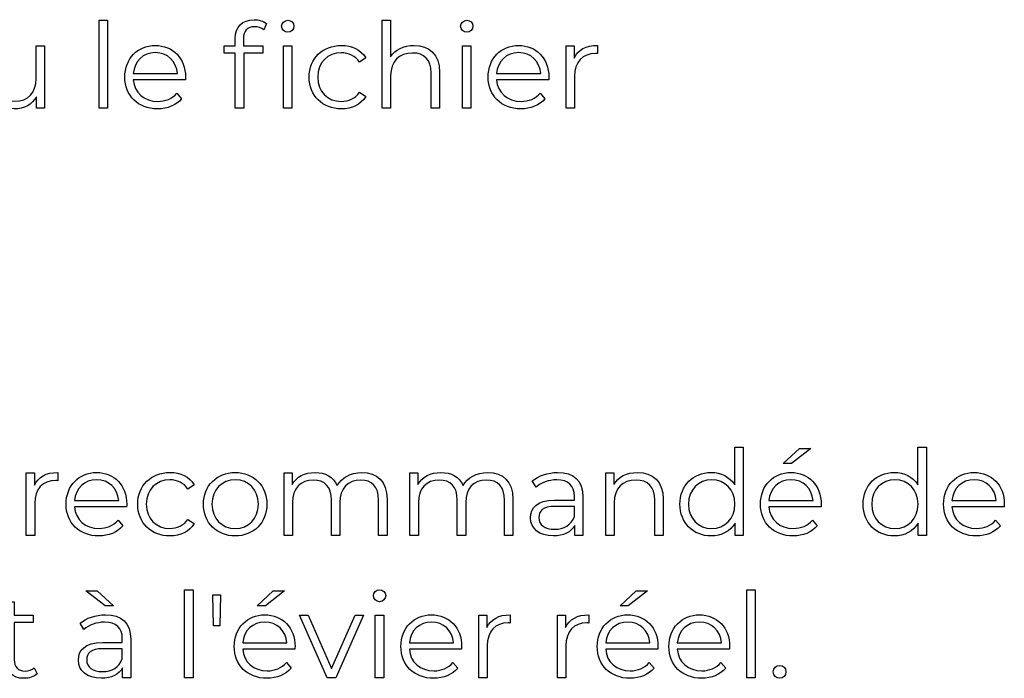
# Model space of a CAD drawing. Units: millimetres. Extents: x -412 to 1142, y 390 to 849.
# Drawn here: x 1072 to 1142, y 535 to 582 of the extents above; entities that cross this region are included whole.
import ezdxf

# ---------------------------------------------------------------- set-up
doc = ezdxf.new("R2010")
doc.units = ezdxf.units.MM
doc.header["$MEASUREMENT"] = 0
doc.layers.add('layer 1', color=7, linetype='Continuous')

msp = doc.modelspace()

# ---------------------------------------------------------------- linework, layer by layer
at = {"layer": 'layer 1'}
for points, knots in [([(1077.936, 575.21), (1077.936, 575.21), (1078.537, 575.21), (1078.537, 575.21), (1078.537, 575.21), (1078.537, 575.21), (1078.537, 581.487), (1078.537, 581.487), (1078.537, 581.487), (1078.537, 581.487), (1077.936, 581.487), (1077.936, 581.487), (1077.936, 581.487), (1077.936, 581.487), (1077.936, 575.21), (1077.936, 575.21)], [0, 0, 0, 0, 0.2, 0.2, 0.2, 0.2, 0.4, 0.4, 0.4, 0.4, 0.6, 0.6, 0.6, 0.6, 1, 1, 1, 1]), ([(1087.638, 580.209), (1087.638, 580.209), (1087.638, 579.66), (1087.638, 579.66), (1087.638, 579.66), (1087.638, 579.66), (1086.842, 579.66), (1086.842, 579.66), (1086.842, 579.66), (1086.842, 579.66), (1086.842, 579.152), (1086.842, 579.152), (1086.842, 579.152), (1086.842, 579.152), (1087.638, 579.152), (1087.638, 579.152), (1087.638, 579.152), (1087.638, 579.152), (1087.638, 575.21), (1087.638, 575.21), (1087.638, 575.21), (1087.638, 575.21), (1088.237, 575.21), (1088.237, 575.21), (1088.237, 575.21), (1088.237, 575.21), (1088.237, 579.152), (1088.237, 579.152), (1088.237, 579.152), (1088.237, 579.152), (1089.592, 579.152), (1089.592, 579.152), (1089.592, 579.152), (1089.592, 579.152), (1089.592, 579.66), (1089.592, 579.66), (1089.592, 579.66), (1089.592, 579.66), (1088.22, 579.66), (1088.22, 579.66), (1088.22, 579.66), (1088.22, 579.66), (1088.22, 580.182), (1088.22, 580.182), (1088.22, 580.182), (1088.22, 580.734), (1088.491, 581.021), (1089.007, 581.021), (1089.007, 581.021), (1089.261, 581.021), (1089.498, 580.945), (1089.666, 580.801), (1089.666, 580.801), (1089.666, 580.801), (1089.87, 581.249), (1089.87, 581.249), (1089.87, 581.249), (1089.649, 581.434), (1089.311, 581.527), (1088.983, 581.527), (1088.983, 581.527), (1088.11, 581.527), (1087.638, 581.005), (1087.638, 580.209)], [0, 0, 0, 0, 0.058824, 0.058824, 0.058824, 0.058824, 0.117647, 0.117647, 0.117647, 0.117647, 0.176471, 0.176471, 0.176471, 0.176471, 0.235294, 0.235294, 0.235294, 0.235294, 0.294118, 0.294118, 0.294118, 0.294118, 0.352941, 0.352941, 0.352941, 0.352941, 0.411765, 0.411765, 0.411765, 0.411765, 0.470588, 0.470588, 0.470588, 0.470588, 0.529412, 0.529412, 0.529412, 0.529412, 0.588235, 0.588235, 0.588235, 0.588235, 0.647059, 0.647059, 0.647059, 0.647059, 0.705882, 0.705882, 0.705882, 0.705882, 0.764706, 0.764706, 0.764706, 0.764706, 0.823529, 0.823529, 0.823529, 0.823529, 0.882353, 0.882353, 0.882353, 0.882353, 1, 1, 1, 1]), ([(1091.382, 581.487), (1091.138, 581.487), (1090.944, 581.29), (1090.944, 581.062), (1090.944, 581.062), (1090.944, 580.825), (1091.138, 580.631), (1091.382, 580.631), (1091.382, 580.631), (1091.637, 580.631), (1091.824, 580.825), (1091.824, 581.072), (1091.824, 581.072), (1091.824, 581.3), (1091.629, 581.487), (1091.382, 581.487)], [0, 0, 0, 0, 0.2, 0.2, 0.2, 0.2, 0.4, 0.4, 0.4, 0.4, 0.6, 0.6, 0.6, 0.6, 1, 1, 1, 1]), ([(1100.382, 579.693), (1099.629, 579.693), (1099.044, 579.396), (1098.716, 578.881), (1098.716, 578.881), (1098.716, 578.881), (1098.716, 581.487), (1098.716, 581.487), (1098.716, 581.487), (1098.716, 581.487), (1098.114, 581.487), (1098.114, 581.487), (1098.114, 581.487), (1098.114, 581.487), (1098.114, 575.21), (1098.114, 575.21), (1098.114, 575.21), (1098.114, 575.21), (1098.716, 575.21), (1098.716, 575.21), (1098.716, 575.21), (1098.716, 575.21), (1098.716, 577.545), (1098.716, 577.545), (1098.716, 577.545), (1098.716, 578.559), (1099.315, 579.152), (1100.272, 579.152), (1100.272, 579.152), (1101.118, 579.152), (1101.607, 578.67), (1101.607, 577.73), (1101.607, 577.73), (1101.607, 577.73), (1101.607, 575.21), (1101.607, 575.21), (1101.607, 575.21), (1101.607, 575.21), (1102.209, 575.21), (1102.209, 575.21), (1102.209, 575.21), (1102.209, 575.21), (1102.209, 577.79), (1102.209, 577.79), (1102.209, 577.79), (1102.209, 579.068), (1101.463, 579.693), (1100.382, 579.693)], [0, 0, 0, 0, 0.076923, 0.076923, 0.076923, 0.076923, 0.153846, 0.153846, 0.153846, 0.153846, 0.230769, 0.230769, 0.230769, 0.230769, 0.307692, 0.307692, 0.307692, 0.307692, 0.384615, 0.384615, 0.384615, 0.384615, 0.461538, 0.461538, 0.461538, 0.461538, 0.538462, 0.538462, 0.538462, 0.538462, 0.615385, 0.615385, 0.615385, 0.615385, 0.692308, 0.692308, 0.692308, 0.692308, 0.769231, 0.769231, 0.769231, 0.769231, 0.846154, 0.846154, 0.846154, 0.846154, 1, 1, 1, 1]), ([(1104.144, 580.631), (1104.398, 580.631), (1104.585, 580.825), (1104.585, 581.072), (1104.585, 581.072), (1104.585, 581.3), (1104.391, 581.487), (1104.144, 581.487), (1104.144, 581.487), (1103.899, 581.487), (1103.705, 581.29), (1103.705, 581.062), (1103.705, 581.062), (1103.705, 580.825), (1103.899, 580.631), (1104.144, 580.631)], [0, 0, 0, 0, 0.2, 0.2, 0.2, 0.2, 0.4, 0.4, 0.4, 0.4, 0.6, 0.6, 0.6, 0.6, 1, 1, 1, 1]), ([(1073.438, 579.66), (1073.438, 579.66), (1073.438, 577.325), (1073.438, 577.325), (1073.438, 577.325), (1073.438, 576.311), (1072.855, 575.709), (1071.923, 575.709), (1071.923, 575.709), (1071.079, 575.709), (1070.588, 576.191), (1070.588, 577.138), (1070.588, 577.138), (1070.588, 577.138), (1070.588, 579.66), (1070.588, 579.66), (1070.588, 579.66), (1070.588, 579.66), (1069.988, 579.66), (1069.988, 579.66), (1069.988, 579.66), (1069.988, 579.66), (1069.988, 577.08), (1069.988, 577.08), (1069.988, 577.08), (1069.988, 575.802), (1070.731, 575.167), (1071.865, 575.167), (1071.865, 575.167), (1072.575, 575.167), (1073.15, 575.481), (1073.464, 576.023), (1073.464, 576.023), (1073.464, 576.023), (1073.464, 575.21), (1073.464, 575.21), (1073.464, 575.21), (1073.464, 575.21), (1074.037, 575.21), (1074.037, 575.21), (1074.037, 575.21), (1074.037, 575.21), (1074.037, 579.66), (1074.037, 579.66), (1074.037, 579.66), (1074.037, 579.66), (1073.438, 579.66), (1073.438, 579.66)], [0, 0, 0, 0, 0.076923, 0.076923, 0.076923, 0.076923, 0.153846, 0.153846, 0.153846, 0.153846, 0.230769, 0.230769, 0.230769, 0.230769, 0.307692, 0.307692, 0.307692, 0.307692, 0.384615, 0.384615, 0.384615, 0.384615, 0.461538, 0.461538, 0.461538, 0.461538, 0.538462, 0.538462, 0.538462, 0.538462, 0.615385, 0.615385, 0.615385, 0.615385, 0.692308, 0.692308, 0.692308, 0.692308, 0.769231, 0.769231, 0.769231, 0.769231, 0.846154, 0.846154, 0.846154, 0.846154, 1, 1, 1, 1]), ([(1084.094, 577.435), (1084.094, 578.77), (1083.188, 579.693), (1081.937, 579.693), (1081.937, 579.693), (1080.685, 579.693), (1079.762, 578.754), (1079.762, 577.435), (1079.762, 577.435), (1079.762, 576.114), (1080.709, 575.167), (1082.097, 575.167), (1082.097, 575.167), (1082.8, 575.167), (1083.416, 575.421), (1083.814, 575.896), (1083.814, 575.896), (1083.814, 575.896), (1083.476, 576.284), (1083.476, 576.284), (1083.476, 576.284), (1083.138, 575.896), (1082.656, 575.702), (1082.114, 575.702), (1082.114, 575.702), (1081.141, 575.702), (1080.431, 576.318), (1080.364, 577.248), (1080.364, 577.248), (1080.364, 577.248), (1084.085, 577.248), (1084.085, 577.248), (1084.085, 577.248), (1084.085, 577.315), (1084.094, 577.385), (1084.094, 577.435)], [0, 0, 0, 0, 0.1, 0.1, 0.1, 0.1, 0.2, 0.2, 0.2, 0.2, 0.3, 0.3, 0.3, 0.3, 0.4, 0.4, 0.4, 0.4, 0.5, 0.5, 0.5, 0.5, 0.6, 0.6, 0.6, 0.6, 0.7, 0.7, 0.7, 0.7, 0.8, 0.8, 0.8, 0.8, 1, 1, 1, 1]), ([(1091.078, 575.21), (1091.078, 575.21), (1091.68, 575.21), (1091.68, 575.21), (1091.68, 575.21), (1091.68, 575.21), (1091.68, 579.66), (1091.68, 579.66), (1091.68, 579.66), (1091.68, 579.66), (1091.078, 579.66), (1091.078, 579.66), (1091.078, 579.66), (1091.078, 579.66), (1091.078, 575.21), (1091.078, 575.21)], [0, 0, 0, 0, 0.2, 0.2, 0.2, 0.2, 0.4, 0.4, 0.4, 0.4, 0.6, 0.6, 0.6, 0.6, 1, 1, 1, 1]), ([(1095.197, 575.167), (1095.949, 575.167), (1096.585, 575.472), (1096.94, 576.047), (1096.94, 576.047), (1096.94, 576.047), (1096.491, 576.351), (1096.491, 576.351), (1096.491, 576.351), (1096.187, 575.903), (1095.714, 575.702), (1095.197, 575.702), (1095.197, 575.702), (1094.226, 575.702), (1093.514, 576.385), (1093.514, 577.435), (1093.514, 577.435), (1093.514, 578.475), (1094.226, 579.168), (1095.197, 579.168), (1095.197, 579.168), (1095.714, 579.168), (1096.187, 578.957), (1096.491, 578.509), (1096.491, 578.509), (1096.491, 578.509), (1096.94, 578.813), (1096.94, 578.813), (1096.94, 578.813), (1096.585, 579.396), (1095.949, 579.693), (1095.197, 579.693), (1095.197, 579.693), (1093.868, 579.693), (1092.905, 578.763), (1092.905, 577.435), (1092.905, 577.435), (1092.905, 576.107), (1093.868, 575.167), (1095.197, 575.167)], [0, 0, 0, 0, 0.090909, 0.090909, 0.090909, 0.090909, 0.181818, 0.181818, 0.181818, 0.181818, 0.272727, 0.272727, 0.272727, 0.272727, 0.363636, 0.363636, 0.363636, 0.363636, 0.454545, 0.454545, 0.454545, 0.454545, 0.545455, 0.545455, 0.545455, 0.545455, 0.636364, 0.636364, 0.636364, 0.636364, 0.727273, 0.727273, 0.727273, 0.727273, 0.818182, 0.818182, 0.818182, 0.818182, 1, 1, 1, 1]), ([(1103.839, 575.21), (1103.839, 575.21), (1104.441, 575.21), (1104.441, 575.21), (1104.441, 575.21), (1104.441, 575.21), (1104.441, 579.66), (1104.441, 579.66), (1104.441, 579.66), (1104.441, 579.66), (1103.839, 579.66), (1103.839, 579.66), (1103.839, 579.66), (1103.839, 579.66), (1103.839, 575.21), (1103.839, 575.21)], [0, 0, 0, 0, 0.2, 0.2, 0.2, 0.2, 0.4, 0.4, 0.4, 0.4, 0.6, 0.6, 0.6, 0.6, 1, 1, 1, 1]), ([(1109.998, 577.435), (1109.998, 578.77), (1109.092, 579.693), (1107.84, 579.693), (1107.84, 579.693), (1106.589, 579.693), (1105.666, 578.754), (1105.666, 577.435), (1105.666, 577.435), (1105.666, 576.114), (1106.613, 575.167), (1108.001, 575.167), (1108.001, 575.167), (1108.703, 575.167), (1109.32, 575.421), (1109.718, 575.896), (1109.718, 575.896), (1109.718, 575.896), (1109.38, 576.284), (1109.38, 576.284), (1109.38, 576.284), (1109.042, 575.896), (1108.56, 575.702), (1108.018, 575.702), (1108.018, 575.702), (1107.044, 575.702), (1106.335, 576.318), (1106.268, 577.248), (1106.268, 577.248), (1106.268, 577.248), (1109.988, 577.248), (1109.988, 577.248), (1109.988, 577.248), (1109.988, 577.315), (1109.998, 577.385), (1109.998, 577.435)], [0, 0, 0, 0, 0.1, 0.1, 0.1, 0.1, 0.2, 0.2, 0.2, 0.2, 0.3, 0.3, 0.3, 0.3, 0.4, 0.4, 0.4, 0.4, 0.5, 0.5, 0.5, 0.5, 0.6, 0.6, 0.6, 0.6, 0.7, 0.7, 0.7, 0.7, 0.8, 0.8, 0.8, 0.8, 1, 1, 1, 1]), ([(1111.798, 578.787), (1111.798, 578.787), (1111.798, 579.66), (1111.798, 579.66), (1111.798, 579.66), (1111.798, 579.66), (1111.223, 579.66), (1111.223, 579.66), (1111.223, 579.66), (1111.223, 579.66), (1111.223, 575.21), (1111.223, 575.21), (1111.223, 575.21), (1111.223, 575.21), (1111.825, 575.21), (1111.825, 575.21), (1111.825, 575.21), (1111.825, 575.21), (1111.825, 577.476), (1111.825, 577.476), (1111.825, 577.476), (1111.825, 578.526), (1112.391, 579.118), (1113.321, 579.118), (1113.321, 579.118), (1113.364, 579.118), (1113.414, 579.108), (1113.465, 579.108), (1113.465, 579.108), (1113.465, 579.108), (1113.465, 579.693), (1113.465, 579.693), (1113.465, 579.693), (1112.645, 579.693), (1112.079, 579.379), (1111.798, 578.787)], [0, 0, 0, 0, 0.1, 0.1, 0.1, 0.1, 0.2, 0.2, 0.2, 0.2, 0.3, 0.3, 0.3, 0.3, 0.4, 0.4, 0.4, 0.4, 0.5, 0.5, 0.5, 0.5, 0.6, 0.6, 0.6, 0.6, 0.7, 0.7, 0.7, 0.7, 0.8, 0.8, 0.8, 0.8, 1, 1, 1, 1]), ([(1081.937, 579.178), (1082.807, 579.178), (1083.442, 578.569), (1083.519, 577.696), (1083.519, 577.696), (1083.519, 577.696), (1080.364, 577.696), (1080.364, 577.696), (1080.364, 577.696), (1080.441, 578.569), (1081.074, 579.178), (1081.937, 579.178)], [0, 0, 0, 0, 0.25, 0.25, 0.25, 0.25, 0.5, 0.5, 0.5, 0.5, 1, 1, 1, 1]), ([(1107.84, 579.178), (1108.711, 579.178), (1109.346, 578.569), (1109.423, 577.696), (1109.423, 577.696), (1109.423, 577.696), (1106.268, 577.696), (1106.268, 577.696), (1106.268, 577.696), (1106.344, 578.569), (1106.977, 579.178), (1107.84, 579.178)], [0, 0, 0, 0, 0.25, 0.25, 0.25, 0.25, 0.5, 0.5, 0.5, 0.5, 1, 1, 1, 1]), ([(1123.255, 551.04), (1123.255, 551.04), (1123.255, 548.367), (1123.255, 548.367), (1123.255, 548.367), (1122.883, 548.942), (1122.274, 549.247), (1121.565, 549.247), (1121.565, 549.247), (1120.294, 549.247), (1119.347, 548.333), (1119.347, 546.988), (1119.347, 546.988), (1119.347, 545.643), (1120.294, 544.72), (1121.565, 544.72), (1121.565, 544.72), (1122.298, 544.72), (1122.917, 545.042), (1123.281, 545.643), (1123.281, 545.643), (1123.281, 545.643), (1123.281, 544.764), (1123.281, 544.764), (1123.281, 544.764), (1123.281, 544.764), (1123.857, 544.764), (1123.857, 544.764), (1123.857, 544.764), (1123.857, 544.764), (1123.857, 551.04), (1123.857, 551.04), (1123.857, 551.04), (1123.857, 551.04), (1123.255, 551.04), (1123.255, 551.04)], [0, 0, 0, 0, 0.1, 0.1, 0.1, 0.1, 0.2, 0.2, 0.2, 0.2, 0.3, 0.3, 0.3, 0.3, 0.4, 0.4, 0.4, 0.4, 0.5, 0.5, 0.5, 0.5, 0.6, 0.6, 0.6, 0.6, 0.7, 0.7, 0.7, 0.7, 0.8, 0.8, 0.8, 0.8, 1, 1, 1, 1]), ([(1128.668, 550.946), (1128.668, 550.946), (1127.865, 550.946), (1127.865, 550.946), (1127.865, 550.946), (1127.865, 550.946), (1126.707, 549.896), (1126.707, 549.896), (1126.707, 549.896), (1126.707, 549.896), (1127.299, 549.896), (1127.299, 549.896), (1127.299, 549.896), (1127.299, 549.896), (1128.668, 550.946), (1128.668, 550.946)], [0, 0, 0, 0, 0.2, 0.2, 0.2, 0.2, 0.4, 0.4, 0.4, 0.4, 0.6, 0.6, 0.6, 0.6, 1, 1, 1, 1]), ([(1136.313, 551.04), (1136.313, 551.04), (1136.313, 548.367), (1136.313, 548.367), (1136.313, 548.367), (1135.942, 548.942), (1135.333, 549.247), (1134.623, 549.247), (1134.623, 549.247), (1133.353, 549.247), (1132.406, 548.333), (1132.406, 546.988), (1132.406, 546.988), (1132.406, 545.643), (1133.353, 544.72), (1134.623, 544.72), (1134.623, 544.72), (1135.357, 544.72), (1135.975, 545.042), (1136.34, 545.643), (1136.34, 545.643), (1136.34, 545.643), (1136.34, 544.764), (1136.34, 544.764), (1136.34, 544.764), (1136.34, 544.764), (1136.915, 544.764), (1136.915, 544.764), (1136.915, 544.764), (1136.915, 544.764), (1136.915, 551.04), (1136.915, 551.04), (1136.915, 551.04), (1136.915, 551.04), (1136.313, 551.04), (1136.313, 551.04)], [0, 0, 0, 0, 0.1, 0.1, 0.1, 0.1, 0.2, 0.2, 0.2, 0.2, 0.3, 0.3, 0.3, 0.3, 0.4, 0.4, 0.4, 0.4, 0.5, 0.5, 0.5, 0.5, 0.6, 0.6, 0.6, 0.6, 0.7, 0.7, 0.7, 0.7, 0.8, 0.8, 0.8, 0.8, 1, 1, 1, 1]), ([(1073.313, 548.34), (1073.313, 548.34), (1073.313, 549.213), (1073.313, 549.213), (1073.313, 549.213), (1073.313, 549.213), (1072.738, 549.213), (1072.738, 549.213), (1072.738, 549.213), (1072.738, 549.213), (1072.738, 544.764), (1072.738, 544.764), (1072.738, 544.764), (1072.738, 544.764), (1073.339, 544.764), (1073.339, 544.764), (1073.339, 544.764), (1073.339, 544.764), (1073.339, 547.029), (1073.339, 547.029), (1073.339, 547.029), (1073.339, 548.079), (1073.905, 548.671), (1074.835, 548.671), (1074.835, 548.671), (1074.879, 548.671), (1074.929, 548.662), (1074.979, 548.662), (1074.979, 548.662), (1074.979, 548.662), (1074.979, 549.247), (1074.979, 549.247), (1074.979, 549.247), (1074.159, 549.247), (1073.594, 548.933), (1073.313, 548.34)], [0, 0, 0, 0, 0.1, 0.1, 0.1, 0.1, 0.2, 0.2, 0.2, 0.2, 0.3, 0.3, 0.3, 0.3, 0.4, 0.4, 0.4, 0.4, 0.5, 0.5, 0.5, 0.5, 0.6, 0.6, 0.6, 0.6, 0.7, 0.7, 0.7, 0.7, 0.8, 0.8, 0.8, 0.8, 1, 1, 1, 1]), ([(1079.904, 546.988), (1079.904, 548.324), (1078.998, 549.247), (1077.746, 549.247), (1077.746, 549.247), (1076.495, 549.247), (1075.572, 548.307), (1075.572, 546.988), (1075.572, 546.988), (1075.572, 545.667), (1076.519, 544.72), (1077.907, 544.72), (1077.907, 544.72), (1078.609, 544.72), (1079.225, 544.974), (1079.623, 545.449), (1079.623, 545.449), (1079.623, 545.449), (1079.285, 545.838), (1079.285, 545.838), (1079.285, 545.838), (1078.947, 545.449), (1078.465, 545.255), (1077.924, 545.255), (1077.924, 545.255), (1076.95, 545.255), (1076.241, 545.871), (1076.173, 546.801), (1076.173, 546.801), (1076.173, 546.801), (1079.894, 546.801), (1079.894, 546.801), (1079.894, 546.801), (1079.894, 546.868), (1079.904, 546.938), (1079.904, 546.988)], [0, 0, 0, 0, 0.1, 0.1, 0.1, 0.1, 0.2, 0.2, 0.2, 0.2, 0.3, 0.3, 0.3, 0.3, 0.4, 0.4, 0.4, 0.4, 0.5, 0.5, 0.5, 0.5, 0.6, 0.6, 0.6, 0.6, 0.7, 0.7, 0.7, 0.7, 0.8, 0.8, 0.8, 0.8, 1, 1, 1, 1]), ([(1082.972, 544.72), (1083.725, 544.72), (1084.36, 545.025), (1084.715, 545.6), (1084.715, 545.6), (1084.715, 545.6), (1084.267, 545.905), (1084.267, 545.905), (1084.267, 545.905), (1083.963, 545.456), (1083.49, 545.255), (1082.972, 545.255), (1082.972, 545.255), (1082.001, 545.255), (1081.289, 545.938), (1081.289, 546.988), (1081.289, 546.988), (1081.289, 548.029), (1082.001, 548.722), (1082.972, 548.722), (1082.972, 548.722), (1083.49, 548.722), (1083.963, 548.511), (1084.267, 548.062), (1084.267, 548.062), (1084.267, 548.062), (1084.715, 548.367), (1084.715, 548.367), (1084.715, 548.367), (1084.36, 548.949), (1083.725, 549.247), (1082.972, 549.247), (1082.972, 549.247), (1081.644, 549.247), (1080.681, 548.316), (1080.681, 546.988), (1080.681, 546.988), (1080.681, 545.66), (1081.644, 544.72), (1082.972, 544.72)], [0, 0, 0, 0, 0.090909, 0.090909, 0.090909, 0.090909, 0.181818, 0.181818, 0.181818, 0.181818, 0.272727, 0.272727, 0.272727, 0.272727, 0.363636, 0.363636, 0.363636, 0.363636, 0.454545, 0.454545, 0.454545, 0.454545, 0.545455, 0.545455, 0.545455, 0.545455, 0.636364, 0.636364, 0.636364, 0.636364, 0.727273, 0.727273, 0.727273, 0.727273, 0.818182, 0.818182, 0.818182, 0.818182, 1, 1, 1, 1]), ([(1087.634, 544.72), (1088.936, 544.72), (1089.893, 545.667), (1089.893, 546.988), (1089.893, 546.988), (1089.893, 548.307), (1088.936, 549.247), (1087.634, 549.247), (1087.634, 549.247), (1086.33, 549.247), (1085.366, 548.307), (1085.366, 546.988), (1085.366, 546.988), (1085.366, 545.667), (1086.33, 544.72), (1087.634, 544.72)], [0, 0, 0, 0, 0.2, 0.2, 0.2, 0.2, 0.4, 0.4, 0.4, 0.4, 0.6, 0.6, 0.6, 0.6, 1, 1, 1, 1]), ([(1096.665, 549.247), (1095.862, 549.247), (1095.229, 548.882), (1094.908, 548.307), (1094.908, 548.307), (1094.637, 548.933), (1094.062, 549.247), (1093.326, 549.247), (1093.326, 549.247), (1092.582, 549.247), (1092.007, 548.933), (1091.693, 548.4), (1091.693, 548.4), (1091.693, 548.4), (1091.693, 549.213), (1091.693, 549.213), (1091.693, 549.213), (1091.693, 549.213), (1091.118, 549.213), (1091.118, 549.213), (1091.118, 549.213), (1091.118, 549.213), (1091.118, 544.764), (1091.118, 544.764), (1091.118, 544.764), (1091.118, 544.764), (1091.719, 544.764), (1091.719, 544.764), (1091.719, 544.764), (1091.719, 544.764), (1091.719, 547.099), (1091.719, 547.099), (1091.719, 547.099), (1091.719, 548.113), (1092.302, 548.705), (1093.208, 548.705), (1093.208, 548.705), (1094.018, 548.705), (1094.493, 548.223), (1094.493, 547.283), (1094.493, 547.283), (1094.493, 547.283), (1094.493, 544.764), (1094.493, 544.764), (1094.493, 544.764), (1094.493, 544.764), (1095.092, 544.764), (1095.092, 544.764), (1095.092, 544.764), (1095.092, 544.764), (1095.092, 547.099), (1095.092, 547.099), (1095.092, 547.099), (1095.092, 548.113), (1095.668, 548.705), (1096.581, 548.705), (1096.581, 548.705), (1097.384, 548.705), (1097.859, 548.223), (1097.859, 547.283), (1097.859, 547.283), (1097.859, 547.283), (1097.859, 544.764), (1097.859, 544.764), (1097.859, 544.764), (1097.859, 544.764), (1098.458, 544.764), (1098.458, 544.764), (1098.458, 544.764), (1098.458, 544.764), (1098.458, 547.343), (1098.458, 547.343), (1098.458, 547.343), (1098.458, 548.621), (1097.749, 549.247), (1096.665, 549.247)], [0, 0, 0, 0, 0.05, 0.05, 0.05, 0.05, 0.1, 0.1, 0.1, 0.1, 0.15, 0.15, 0.15, 0.15, 0.2, 0.2, 0.2, 0.2, 0.25, 0.25, 0.25, 0.25, 0.3, 0.3, 0.3, 0.3, 0.35, 0.35, 0.35, 0.35, 0.4, 0.4, 0.4, 0.4, 0.45, 0.45, 0.45, 0.45, 0.5, 0.5, 0.5, 0.5, 0.55, 0.55, 0.55, 0.55, 0.6, 0.6, 0.6, 0.6, 0.65, 0.65, 0.65, 0.65, 0.7, 0.7, 0.7, 0.7, 0.75, 0.75, 0.75, 0.75, 0.8, 0.8, 0.8, 0.8, 0.85, 0.85, 0.85, 0.85, 0.9, 0.9, 0.9, 0.9, 1, 1, 1, 1]), ([(1105.639, 549.247), (1104.835, 549.247), (1104.203, 548.882), (1103.881, 548.307), (1103.881, 548.307), (1103.61, 548.933), (1103.035, 549.247), (1102.299, 549.247), (1102.299, 549.247), (1101.556, 549.247), (1100.98, 548.933), (1100.666, 548.4), (1100.666, 548.4), (1100.666, 548.4), (1100.666, 549.213), (1100.666, 549.213), (1100.666, 549.213), (1100.666, 549.213), (1100.091, 549.213), (1100.091, 549.213), (1100.091, 549.213), (1100.091, 549.213), (1100.091, 544.764), (1100.091, 544.764), (1100.091, 544.764), (1100.091, 544.764), (1100.693, 544.764), (1100.693, 544.764), (1100.693, 544.764), (1100.693, 544.764), (1100.693, 547.099), (1100.693, 547.099), (1100.693, 547.099), (1100.693, 548.113), (1101.275, 548.705), (1102.182, 548.705), (1102.182, 548.705), (1102.992, 548.705), (1103.467, 548.223), (1103.467, 547.283), (1103.467, 547.283), (1103.467, 547.283), (1103.467, 544.764), (1103.467, 544.764), (1103.467, 544.764), (1103.467, 544.764), (1104.066, 544.764), (1104.066, 544.764), (1104.066, 544.764), (1104.066, 544.764), (1104.066, 547.099), (1104.066, 547.099), (1104.066, 547.099), (1104.066, 548.113), (1104.641, 548.705), (1105.555, 548.705), (1105.555, 548.705), (1106.358, 548.705), (1106.832, 548.223), (1106.832, 547.283), (1106.832, 547.283), (1106.832, 547.283), (1106.832, 544.764), (1106.832, 544.764), (1106.832, 544.764), (1106.832, 544.764), (1107.432, 544.764), (1107.432, 544.764), (1107.432, 544.764), (1107.432, 544.764), (1107.432, 547.343), (1107.432, 547.343), (1107.432, 547.343), (1107.432, 548.621), (1106.722, 549.247), (1105.639, 549.247)], [0, 0, 0, 0, 0.05, 0.05, 0.05, 0.05, 0.1, 0.1, 0.1, 0.1, 0.15, 0.15, 0.15, 0.15, 0.2, 0.2, 0.2, 0.2, 0.25, 0.25, 0.25, 0.25, 0.3, 0.3, 0.3, 0.3, 0.35, 0.35, 0.35, 0.35, 0.4, 0.4, 0.4, 0.4, 0.45, 0.45, 0.45, 0.45, 0.5, 0.5, 0.5, 0.5, 0.55, 0.55, 0.55, 0.55, 0.6, 0.6, 0.6, 0.6, 0.65, 0.65, 0.65, 0.65, 0.7, 0.7, 0.7, 0.7, 0.75, 0.75, 0.75, 0.75, 0.8, 0.8, 0.8, 0.8, 0.85, 0.85, 0.85, 0.85, 0.9, 0.9, 0.9, 0.9, 1, 1, 1, 1]), ([(1110.62, 549.247), (1109.92, 549.247), (1109.259, 549.026), (1108.81, 548.645), (1108.81, 548.645), (1108.81, 548.645), (1109.081, 548.197), (1109.081, 548.197), (1109.081, 548.197), (1109.446, 548.518), (1109.987, 548.722), (1110.563, 548.722), (1110.563, 548.722), (1111.39, 548.722), (1111.821, 548.307), (1111.821, 547.547), (1111.821, 547.547), (1111.821, 547.547), (1111.821, 547.276), (1111.821, 547.276), (1111.821, 547.276), (1111.821, 547.276), (1110.409, 547.276), (1110.409, 547.276), (1110.409, 547.276), (1109.132, 547.276), (1108.693, 546.701), (1108.693, 546.015), (1108.693, 546.015), (1108.693, 545.245), (1109.311, 544.72), (1110.316, 544.72), (1110.316, 544.72), (1111.052, 544.72), (1111.577, 545.001), (1111.848, 545.456), (1111.848, 545.456), (1111.848, 545.456), (1111.848, 544.764), (1111.848, 544.764), (1111.848, 544.764), (1111.848, 544.764), (1112.423, 544.764), (1112.423, 544.764), (1112.423, 544.764), (1112.423, 544.764), (1112.423, 547.521), (1112.423, 547.521), (1112.423, 547.521), (1112.423, 548.671), (1111.771, 549.247), (1110.62, 549.247)], [0, 0, 0, 0, 0.071429, 0.071429, 0.071429, 0.071429, 0.142857, 0.142857, 0.142857, 0.142857, 0.214286, 0.214286, 0.214286, 0.214286, 0.285714, 0.285714, 0.285714, 0.285714, 0.357143, 0.357143, 0.357143, 0.357143, 0.428571, 0.428571, 0.428571, 0.428571, 0.5, 0.5, 0.5, 0.5, 0.571429, 0.571429, 0.571429, 0.571429, 0.642857, 0.642857, 0.642857, 0.642857, 0.714286, 0.714286, 0.714286, 0.714286, 0.785714, 0.785714, 0.785714, 0.785714, 0.857143, 0.857143, 0.857143, 0.857143, 1, 1, 1, 1]), ([(1116.321, 549.247), (1115.552, 549.247), (1114.95, 548.933), (1114.629, 548.391), (1114.629, 548.391), (1114.629, 548.391), (1114.629, 549.213), (1114.629, 549.213), (1114.629, 549.213), (1114.629, 549.213), (1114.053, 549.213), (1114.053, 549.213), (1114.053, 549.213), (1114.053, 549.213), (1114.053, 544.764), (1114.053, 544.764), (1114.053, 544.764), (1114.053, 544.764), (1114.655, 544.764), (1114.655, 544.764), (1114.655, 544.764), (1114.655, 544.764), (1114.655, 547.099), (1114.655, 547.099), (1114.655, 547.099), (1114.655, 548.113), (1115.254, 548.705), (1116.211, 548.705), (1116.211, 548.705), (1117.057, 548.705), (1117.546, 548.223), (1117.546, 547.283), (1117.546, 547.283), (1117.546, 547.283), (1117.546, 544.764), (1117.546, 544.764), (1117.546, 544.764), (1117.546, 544.764), (1118.148, 544.764), (1118.148, 544.764), (1118.148, 544.764), (1118.148, 544.764), (1118.148, 547.343), (1118.148, 547.343), (1118.148, 547.343), (1118.148, 548.621), (1117.403, 549.247), (1116.321, 549.247)], [0, 0, 0, 0, 0.076923, 0.076923, 0.076923, 0.076923, 0.153846, 0.153846, 0.153846, 0.153846, 0.230769, 0.230769, 0.230769, 0.230769, 0.307692, 0.307692, 0.307692, 0.307692, 0.384615, 0.384615, 0.384615, 0.384615, 0.461538, 0.461538, 0.461538, 0.461538, 0.538462, 0.538462, 0.538462, 0.538462, 0.615385, 0.615385, 0.615385, 0.615385, 0.692308, 0.692308, 0.692308, 0.692308, 0.769231, 0.769231, 0.769231, 0.769231, 0.846154, 0.846154, 0.846154, 0.846154, 1, 1, 1, 1]), ([(1129.414, 546.988), (1129.414, 548.324), (1128.507, 549.247), (1127.256, 549.247), (1127.256, 549.247), (1126.005, 549.247), (1125.082, 548.307), (1125.082, 546.988), (1125.082, 546.988), (1125.082, 545.667), (1126.029, 544.72), (1127.417, 544.72), (1127.417, 544.72), (1128.119, 544.72), (1128.735, 544.974), (1129.133, 545.449), (1129.133, 545.449), (1129.133, 545.449), (1128.795, 545.838), (1128.795, 545.838), (1128.795, 545.838), (1128.457, 545.449), (1127.975, 545.255), (1127.433, 545.255), (1127.433, 545.255), (1126.46, 545.255), (1125.75, 545.871), (1125.683, 546.801), (1125.683, 546.801), (1125.683, 546.801), (1129.404, 546.801), (1129.404, 546.801), (1129.404, 546.801), (1129.404, 546.868), (1129.414, 546.938), (1129.414, 546.988)], [0, 0, 0, 0, 0.1, 0.1, 0.1, 0.1, 0.2, 0.2, 0.2, 0.2, 0.3, 0.3, 0.3, 0.3, 0.4, 0.4, 0.4, 0.4, 0.5, 0.5, 0.5, 0.5, 0.6, 0.6, 0.6, 0.6, 0.7, 0.7, 0.7, 0.7, 0.8, 0.8, 0.8, 0.8, 1, 1, 1, 1]), ([(1142.472, 546.988), (1142.472, 548.324), (1141.566, 549.247), (1140.315, 549.247), (1140.315, 549.247), (1139.063, 549.247), (1138.14, 548.307), (1138.14, 546.988), (1138.14, 546.988), (1138.14, 545.667), (1139.087, 544.72), (1140.475, 544.72), (1140.475, 544.72), (1141.178, 544.72), (1141.794, 544.974), (1142.192, 545.449), (1142.192, 545.449), (1142.192, 545.449), (1141.854, 545.838), (1141.854, 545.838), (1141.854, 545.838), (1141.516, 545.449), (1141.034, 545.255), (1140.492, 545.255), (1140.492, 545.255), (1139.519, 545.255), (1138.809, 545.871), (1138.742, 546.801), (1138.742, 546.801), (1138.742, 546.801), (1142.463, 546.801), (1142.463, 546.801), (1142.463, 546.801), (1142.463, 546.868), (1142.472, 546.938), (1142.472, 546.988)], [0, 0, 0, 0, 0.1, 0.1, 0.1, 0.1, 0.2, 0.2, 0.2, 0.2, 0.3, 0.3, 0.3, 0.3, 0.4, 0.4, 0.4, 0.4, 0.5, 0.5, 0.5, 0.5, 0.6, 0.6, 0.6, 0.6, 0.7, 0.7, 0.7, 0.7, 0.8, 0.8, 0.8, 0.8, 1, 1, 1, 1]), ([(1077.746, 548.731), (1078.616, 548.731), (1079.252, 548.122), (1079.328, 547.25), (1079.328, 547.25), (1079.328, 547.25), (1076.173, 547.25), (1076.173, 547.25), (1076.173, 547.25), (1076.25, 548.122), (1076.883, 548.731), (1077.746, 548.731)], [0, 0, 0, 0, 0.25, 0.25, 0.25, 0.25, 0.5, 0.5, 0.5, 0.5, 1, 1, 1, 1]), ([(1087.634, 545.255), (1086.687, 545.255), (1085.975, 545.948), (1085.975, 546.988), (1085.975, 546.988), (1085.975, 548.029), (1086.687, 548.722), (1087.634, 548.722), (1087.634, 548.722), (1088.581, 548.722), (1089.284, 548.029), (1089.284, 546.988), (1089.284, 546.988), (1089.284, 545.948), (1088.581, 545.255), (1087.634, 545.255)], [0, 0, 0, 0, 0.2, 0.2, 0.2, 0.2, 0.4, 0.4, 0.4, 0.4, 0.6, 0.6, 0.6, 0.6, 1, 1, 1, 1]), ([(1121.615, 545.255), (1120.668, 545.255), (1119.956, 545.948), (1119.956, 546.988), (1119.956, 546.988), (1119.956, 548.029), (1120.668, 548.722), (1121.615, 548.722), (1121.615, 548.722), (1122.552, 548.722), (1123.264, 548.029), (1123.264, 546.988), (1123.264, 546.988), (1123.264, 545.948), (1122.552, 545.255), (1121.615, 545.255)], [0, 0, 0, 0, 0.2, 0.2, 0.2, 0.2, 0.4, 0.4, 0.4, 0.4, 0.6, 0.6, 0.6, 0.6, 1, 1, 1, 1]), ([(1127.256, 548.731), (1128.126, 548.731), (1128.762, 548.122), (1128.838, 547.25), (1128.838, 547.25), (1128.838, 547.25), (1125.683, 547.25), (1125.683, 547.25), (1125.683, 547.25), (1125.76, 548.122), (1126.393, 548.731), (1127.256, 548.731)], [0, 0, 0, 0, 0.25, 0.25, 0.25, 0.25, 0.5, 0.5, 0.5, 0.5, 1, 1, 1, 1]), ([(1134.673, 545.255), (1133.727, 545.255), (1133.015, 545.948), (1133.015, 546.988), (1133.015, 546.988), (1133.015, 548.029), (1133.727, 548.722), (1134.673, 548.722), (1134.673, 548.722), (1135.611, 548.722), (1136.323, 548.029), (1136.323, 546.988), (1136.323, 546.988), (1136.323, 545.948), (1135.611, 545.255), (1134.673, 545.255)], [0, 0, 0, 0, 0.2, 0.2, 0.2, 0.2, 0.4, 0.4, 0.4, 0.4, 0.6, 0.6, 0.6, 0.6, 1, 1, 1, 1]), ([(1140.315, 548.731), (1141.185, 548.731), (1141.82, 548.122), (1141.897, 547.25), (1141.897, 547.25), (1141.897, 547.25), (1138.742, 547.25), (1138.742, 547.25), (1138.742, 547.25), (1138.819, 548.122), (1139.451, 548.731), (1140.315, 548.731)], [0, 0, 0, 0, 0.25, 0.25, 0.25, 0.25, 0.5, 0.5, 0.5, 0.5, 1, 1, 1, 1]), ([(1110.409, 545.195), (1109.7, 545.195), (1109.285, 545.516), (1109.285, 546.032), (1109.285, 546.032), (1109.285, 546.49), (1109.563, 546.828), (1110.426, 546.828), (1110.426, 546.828), (1110.426, 546.828), (1111.821, 546.828), (1111.821, 546.828), (1111.821, 546.828), (1111.821, 546.828), (1111.821, 546.099), (1111.821, 546.099), (1111.821, 546.099), (1111.586, 545.516), (1111.085, 545.195), (1110.409, 545.195)], [0, 0, 0, 0, 0.166667, 0.166667, 0.166667, 0.166667, 0.333333, 0.333333, 0.333333, 0.333333, 0.5, 0.5, 0.5, 0.5, 0.666667, 0.666667, 0.666667, 0.666667, 1, 1, 1, 1]), ([(1078.949, 539.747), (1078.949, 539.747), (1077.789, 540.797), (1077.789, 540.797), (1077.789, 540.797), (1077.789, 540.797), (1076.986, 540.797), (1076.986, 540.797), (1076.986, 540.797), (1076.986, 540.797), (1078.357, 539.747), (1078.357, 539.747), (1078.357, 539.747), (1078.357, 539.747), (1078.949, 539.747), (1078.949, 539.747)], [0, 0, 0, 0, 0.2, 0.2, 0.2, 0.2, 0.4, 0.4, 0.4, 0.4, 0.6, 0.6, 0.6, 0.6, 1, 1, 1, 1]), ([(1084.029, 534.615), (1084.029, 534.615), (1084.631, 534.615), (1084.631, 534.615), (1084.631, 534.615), (1084.631, 534.615), (1084.631, 540.891), (1084.631, 540.891), (1084.631, 540.891), (1084.631, 540.891), (1084.029, 540.891), (1084.029, 540.891), (1084.029, 540.891), (1084.029, 540.891), (1084.029, 534.615), (1084.029, 534.615)], [0, 0, 0, 0, 0.2, 0.2, 0.2, 0.2, 0.4, 0.4, 0.4, 0.4, 0.6, 0.6, 0.6, 0.6, 1, 1, 1, 1]), ([(1091.152, 540.797), (1091.152, 540.797), (1090.349, 540.797), (1090.349, 540.797), (1090.349, 540.797), (1090.349, 540.797), (1089.191, 539.747), (1089.191, 539.747), (1089.191, 539.747), (1089.191, 539.747), (1089.783, 539.747), (1089.783, 539.747), (1089.783, 539.747), (1089.783, 539.747), (1091.152, 540.797), (1091.152, 540.797)], [0, 0, 0, 0, 0.2, 0.2, 0.2, 0.2, 0.4, 0.4, 0.4, 0.4, 0.6, 0.6, 0.6, 0.6, 1, 1, 1, 1]), ([(1097.926, 540.035), (1098.18, 540.035), (1098.367, 540.229), (1098.367, 540.476), (1098.367, 540.476), (1098.367, 540.704), (1098.173, 540.891), (1097.926, 540.891), (1097.926, 540.891), (1097.681, 540.891), (1097.487, 540.694), (1097.487, 540.467), (1097.487, 540.467), (1097.487, 540.229), (1097.681, 540.035), (1097.926, 540.035)], [0, 0, 0, 0, 0.2, 0.2, 0.2, 0.2, 0.4, 0.4, 0.4, 0.4, 0.6, 0.6, 0.6, 0.6, 1, 1, 1, 1]), ([(1117.033, 540.797), (1117.033, 540.797), (1116.23, 540.797), (1116.23, 540.797), (1116.23, 540.797), (1116.23, 540.797), (1115.072, 539.747), (1115.072, 539.747), (1115.072, 539.747), (1115.072, 539.747), (1115.664, 539.747), (1115.664, 539.747), (1115.664, 539.747), (1115.664, 539.747), (1117.033, 540.797), (1117.033, 540.797)], [0, 0, 0, 0, 0.2, 0.2, 0.2, 0.2, 0.4, 0.4, 0.4, 0.4, 0.6, 0.6, 0.6, 0.6, 1, 1, 1, 1]), ([(1124.113, 534.615), (1124.113, 534.615), (1124.715, 534.615), (1124.715, 534.615), (1124.715, 534.615), (1124.715, 534.615), (1124.715, 540.891), (1124.715, 540.891), (1124.715, 540.891), (1124.715, 540.891), (1124.113, 540.891), (1124.113, 540.891), (1124.113, 540.891), (1124.113, 540.891), (1124.113, 534.615), (1124.113, 534.615)], [0, 0, 0, 0, 0.2, 0.2, 0.2, 0.2, 0.4, 0.4, 0.4, 0.4, 0.6, 0.6, 0.6, 0.6, 1, 1, 1, 1]), ([(1073.308, 535.317), (1073.14, 535.164), (1072.893, 535.089), (1072.649, 535.089), (1072.649, 535.089), (1072.15, 535.089), (1071.879, 535.377), (1071.879, 535.9), (1071.879, 535.9), (1071.879, 535.9), (1071.879, 538.556), (1071.879, 538.556), (1071.879, 538.556), (1071.879, 538.556), (1073.234, 538.556), (1073.234, 538.556), (1073.234, 538.556), (1073.234, 538.556), (1073.234, 539.064), (1073.234, 539.064), (1073.234, 539.064), (1073.234, 539.064), (1071.879, 539.064), (1071.879, 539.064), (1071.879, 539.064), (1071.879, 539.064), (1071.879, 540.035), (1071.879, 540.035), (1071.879, 540.035), (1071.879, 540.035), (1071.28, 540.035), (1071.28, 540.035), (1071.28, 540.035), (1071.28, 540.035), (1071.28, 539.064), (1071.28, 539.064), (1071.28, 539.064), (1071.28, 539.064), (1070.484, 539.064), (1070.484, 539.064), (1070.484, 539.064), (1070.484, 539.064), (1070.484, 538.556), (1070.484, 538.556), (1070.484, 538.556), (1070.484, 538.556), (1071.28, 538.556), (1071.28, 538.556), (1071.28, 538.556), (1071.28, 538.556), (1071.28, 535.866), (1071.28, 535.866), (1071.28, 535.866), (1071.28, 535.046), (1071.745, 534.571), (1072.582, 534.571), (1072.582, 534.571), (1072.929, 534.571), (1073.284, 534.675), (1073.519, 534.886), (1073.519, 534.886), (1073.519, 534.886), (1073.308, 535.317), (1073.308, 535.317)], [0, 0, 0, 0, 0.058824, 0.058824, 0.058824, 0.058824, 0.117647, 0.117647, 0.117647, 0.117647, 0.176471, 0.176471, 0.176471, 0.176471, 0.235294, 0.235294, 0.235294, 0.235294, 0.294118, 0.294118, 0.294118, 0.294118, 0.352941, 0.352941, 0.352941, 0.352941, 0.411765, 0.411765, 0.411765, 0.411765, 0.470588, 0.470588, 0.470588, 0.470588, 0.529412, 0.529412, 0.529412, 0.529412, 0.588235, 0.588235, 0.588235, 0.588235, 0.647059, 0.647059, 0.647059, 0.647059, 0.705882, 0.705882, 0.705882, 0.705882, 0.764706, 0.764706, 0.764706, 0.764706, 0.823529, 0.823529, 0.823529, 0.823529, 0.882353, 0.882353, 0.882353, 0.882353, 1, 1, 1, 1]), ([(1086.093, 538.302), (1086.093, 538.302), (1086.542, 538.302), (1086.542, 538.302), (1086.542, 538.302), (1086.542, 538.302), (1086.585, 540.534), (1086.585, 540.534), (1086.585, 540.534), (1086.585, 540.534), (1086.05, 540.534), (1086.05, 540.534), (1086.05, 540.534), (1086.05, 540.534), (1086.093, 538.302), (1086.093, 538.302)], [0, 0, 0, 0, 0.2, 0.2, 0.2, 0.2, 0.4, 0.4, 0.4, 0.4, 0.6, 0.6, 0.6, 0.6, 1, 1, 1, 1]), ([(1078.381, 539.098), (1077.681, 539.098), (1077.019, 538.877), (1076.571, 538.496), (1076.571, 538.496), (1076.571, 538.496), (1076.842, 538.048), (1076.842, 538.048), (1076.842, 538.048), (1077.206, 538.369), (1077.748, 538.573), (1078.323, 538.573), (1078.323, 538.573), (1079.15, 538.573), (1079.582, 538.158), (1079.582, 537.398), (1079.582, 537.398), (1079.582, 537.398), (1079.582, 537.127), (1079.582, 537.127), (1079.582, 537.127), (1079.582, 537.127), (1078.17, 537.127), (1078.17, 537.127), (1078.17, 537.127), (1076.892, 537.127), (1076.453, 536.552), (1076.453, 535.866), (1076.453, 535.866), (1076.453, 535.096), (1077.072, 534.571), (1078.076, 534.571), (1078.076, 534.571), (1078.812, 534.571), (1079.337, 534.852), (1079.608, 535.307), (1079.608, 535.307), (1079.608, 535.307), (1079.608, 534.615), (1079.608, 534.615), (1079.608, 534.615), (1079.608, 534.615), (1080.184, 534.615), (1080.184, 534.615), (1080.184, 534.615), (1080.184, 534.615), (1080.184, 537.372), (1080.184, 537.372), (1080.184, 537.372), (1080.184, 538.522), (1079.532, 539.098), (1078.381, 539.098)], [0, 0, 0, 0, 0.071429, 0.071429, 0.071429, 0.071429, 0.142857, 0.142857, 0.142857, 0.142857, 0.214286, 0.214286, 0.214286, 0.214286, 0.285714, 0.285714, 0.285714, 0.285714, 0.357143, 0.357143, 0.357143, 0.357143, 0.428571, 0.428571, 0.428571, 0.428571, 0.5, 0.5, 0.5, 0.5, 0.571429, 0.571429, 0.571429, 0.571429, 0.642857, 0.642857, 0.642857, 0.642857, 0.714286, 0.714286, 0.714286, 0.714286, 0.785714, 0.785714, 0.785714, 0.785714, 0.857143, 0.857143, 0.857143, 0.857143, 1, 1, 1, 1]), ([(1091.897, 536.839), (1091.897, 538.175), (1090.991, 539.098), (1089.74, 539.098), (1089.74, 539.098), (1088.488, 539.098), (1087.565, 538.158), (1087.565, 536.839), (1087.565, 536.839), (1087.565, 535.518), (1088.512, 534.571), (1089.9, 534.571), (1089.9, 534.571), (1090.603, 534.571), (1091.219, 534.826), (1091.617, 535.3), (1091.617, 535.3), (1091.617, 535.3), (1091.279, 535.689), (1091.279, 535.689), (1091.279, 535.689), (1090.941, 535.3), (1090.459, 535.106), (1089.917, 535.106), (1089.917, 535.106), (1088.944, 535.106), (1088.234, 535.722), (1088.167, 536.652), (1088.167, 536.652), (1088.167, 536.652), (1091.888, 536.652), (1091.888, 536.652), (1091.888, 536.652), (1091.888, 536.72), (1091.897, 536.789), (1091.897, 536.839)], [0, 0, 0, 0, 0.1, 0.1, 0.1, 0.1, 0.2, 0.2, 0.2, 0.2, 0.3, 0.3, 0.3, 0.3, 0.4, 0.4, 0.4, 0.4, 0.5, 0.5, 0.5, 0.5, 0.6, 0.6, 0.6, 0.6, 0.7, 0.7, 0.7, 0.7, 0.8, 0.8, 0.8, 0.8, 1, 1, 1, 1]), ([(1089.74, 538.582), (1090.61, 538.582), (1091.245, 537.973), (1091.322, 537.101), (1091.322, 537.101), (1091.322, 537.101), (1088.167, 537.101), (1088.167, 537.101), (1088.167, 537.101), (1088.244, 537.973), (1088.877, 538.582), (1089.74, 538.582)], [0, 0, 0, 0, 0.25, 0.25, 0.25, 0.25, 0.5, 0.5, 0.5, 0.5, 1, 1, 1, 1]), ([(1096.185, 539.064), (1096.185, 539.064), (1094.502, 535.274), (1094.502, 535.274), (1094.502, 535.274), (1094.502, 535.274), (1092.836, 539.064), (1092.836, 539.064), (1092.836, 539.064), (1092.836, 539.064), (1092.211, 539.064), (1092.211, 539.064), (1092.211, 539.064), (1092.211, 539.064), (1094.181, 534.615), (1094.181, 534.615), (1094.181, 534.615), (1094.181, 534.615), (1094.797, 534.615), (1094.797, 534.615), (1094.797, 534.615), (1094.797, 534.615), (1096.778, 539.064), (1096.778, 539.064), (1096.778, 539.064), (1096.778, 539.064), (1096.185, 539.064), (1096.185, 539.064)], [0, 0, 0, 0, 0.125, 0.125, 0.125, 0.125, 0.25, 0.25, 0.25, 0.25, 0.375, 0.375, 0.375, 0.375, 0.5, 0.5, 0.5, 0.5, 0.625, 0.625, 0.625, 0.625, 0.75, 0.75, 0.75, 0.75, 1, 1, 1, 1]), ([(1097.621, 534.615), (1097.621, 534.615), (1098.223, 534.615), (1098.223, 534.615), (1098.223, 534.615), (1098.223, 534.615), (1098.223, 539.064), (1098.223, 539.064), (1098.223, 539.064), (1098.223, 539.064), (1097.621, 539.064), (1097.621, 539.064), (1097.621, 539.064), (1097.621, 539.064), (1097.621, 534.615), (1097.621, 534.615)], [0, 0, 0, 0, 0.2, 0.2, 0.2, 0.2, 0.4, 0.4, 0.4, 0.4, 0.6, 0.6, 0.6, 0.6, 1, 1, 1, 1]), ([(1103.78, 536.839), (1103.78, 538.175), (1102.874, 539.098), (1101.623, 539.098), (1101.623, 539.098), (1100.371, 539.098), (1099.448, 538.158), (1099.448, 536.839), (1099.448, 536.839), (1099.448, 535.518), (1100.395, 534.571), (1101.783, 534.571), (1101.783, 534.571), (1102.486, 534.571), (1103.102, 534.826), (1103.5, 535.3), (1103.5, 535.3), (1103.5, 535.3), (1103.162, 535.689), (1103.162, 535.689), (1103.162, 535.689), (1102.824, 535.3), (1102.342, 535.106), (1101.8, 535.106), (1101.8, 535.106), (1100.827, 535.106), (1100.117, 535.722), (1100.05, 536.652), (1100.05, 536.652), (1100.05, 536.652), (1103.771, 536.652), (1103.771, 536.652), (1103.771, 536.652), (1103.771, 536.72), (1103.78, 536.789), (1103.78, 536.839)], [0, 0, 0, 0, 0.1, 0.1, 0.1, 0.1, 0.2, 0.2, 0.2, 0.2, 0.3, 0.3, 0.3, 0.3, 0.4, 0.4, 0.4, 0.4, 0.5, 0.5, 0.5, 0.5, 0.6, 0.6, 0.6, 0.6, 0.7, 0.7, 0.7, 0.7, 0.8, 0.8, 0.8, 0.8, 1, 1, 1, 1]), ([(1101.623, 538.582), (1102.493, 538.582), (1103.128, 537.973), (1103.205, 537.101), (1103.205, 537.101), (1103.205, 537.101), (1100.05, 537.101), (1100.05, 537.101), (1100.05, 537.101), (1100.127, 537.973), (1100.76, 538.582), (1101.623, 538.582)], [0, 0, 0, 0, 0.25, 0.25, 0.25, 0.25, 0.5, 0.5, 0.5, 0.5, 1, 1, 1, 1]), ([(1105.581, 538.192), (1105.581, 538.192), (1105.581, 539.064), (1105.581, 539.064), (1105.581, 539.064), (1105.581, 539.064), (1105.005, 539.064), (1105.005, 539.064), (1105.005, 539.064), (1105.005, 539.064), (1105.005, 534.615), (1105.005, 534.615), (1105.005, 534.615), (1105.005, 534.615), (1105.607, 534.615), (1105.607, 534.615), (1105.607, 534.615), (1105.607, 534.615), (1105.607, 536.88), (1105.607, 536.88), (1105.607, 536.88), (1105.607, 537.93), (1106.173, 538.522), (1107.103, 538.522), (1107.103, 538.522), (1107.146, 538.522), (1107.197, 538.513), (1107.247, 538.513), (1107.247, 538.513), (1107.247, 538.513), (1107.247, 539.098), (1107.247, 539.098), (1107.247, 539.098), (1106.427, 539.098), (1105.861, 538.784), (1105.581, 538.192)], [0, 0, 0, 0, 0.1, 0.1, 0.1, 0.1, 0.2, 0.2, 0.2, 0.2, 0.3, 0.3, 0.3, 0.3, 0.4, 0.4, 0.4, 0.4, 0.5, 0.5, 0.5, 0.5, 0.6, 0.6, 0.6, 0.6, 0.7, 0.7, 0.7, 0.7, 0.8, 0.8, 0.8, 0.8, 1, 1, 1, 1]), ([(1111.188, 538.192), (1111.188, 538.192), (1111.188, 539.064), (1111.188, 539.064), (1111.188, 539.064), (1111.188, 539.064), (1110.613, 539.064), (1110.613, 539.064), (1110.613, 539.064), (1110.613, 539.064), (1110.613, 534.615), (1110.613, 534.615), (1110.613, 534.615), (1110.613, 534.615), (1111.215, 534.615), (1111.215, 534.615), (1111.215, 534.615), (1111.215, 534.615), (1111.215, 536.88), (1111.215, 536.88), (1111.215, 536.88), (1111.215, 537.93), (1111.78, 538.522), (1112.711, 538.522), (1112.711, 538.522), (1112.754, 538.522), (1112.804, 538.513), (1112.854, 538.513), (1112.854, 538.513), (1112.854, 538.513), (1112.854, 539.098), (1112.854, 539.098), (1112.854, 539.098), (1112.035, 539.098), (1111.469, 538.784), (1111.188, 538.192)], [0, 0, 0, 0, 0.1, 0.1, 0.1, 0.1, 0.2, 0.2, 0.2, 0.2, 0.3, 0.3, 0.3, 0.3, 0.4, 0.4, 0.4, 0.4, 0.5, 0.5, 0.5, 0.5, 0.6, 0.6, 0.6, 0.6, 0.7, 0.7, 0.7, 0.7, 0.8, 0.8, 0.8, 0.8, 1, 1, 1, 1]), ([(1117.779, 536.839), (1117.779, 538.175), (1116.873, 539.098), (1115.621, 539.098), (1115.621, 539.098), (1114.37, 539.098), (1113.447, 538.158), (1113.447, 536.839), (1113.447, 536.839), (1113.447, 535.518), (1114.394, 534.571), (1115.782, 534.571), (1115.782, 534.571), (1116.484, 534.571), (1117.1, 534.826), (1117.498, 535.3), (1117.498, 535.3), (1117.498, 535.3), (1117.16, 535.689), (1117.16, 535.689), (1117.16, 535.689), (1116.822, 535.3), (1116.34, 535.106), (1115.799, 535.106), (1115.799, 535.106), (1114.825, 535.106), (1114.116, 535.722), (1114.049, 536.652), (1114.049, 536.652), (1114.049, 536.652), (1117.769, 536.652), (1117.769, 536.652), (1117.769, 536.652), (1117.769, 536.72), (1117.779, 536.789), (1117.779, 536.839)], [0, 0, 0, 0, 0.1, 0.1, 0.1, 0.1, 0.2, 0.2, 0.2, 0.2, 0.3, 0.3, 0.3, 0.3, 0.4, 0.4, 0.4, 0.4, 0.5, 0.5, 0.5, 0.5, 0.6, 0.6, 0.6, 0.6, 0.7, 0.7, 0.7, 0.7, 0.8, 0.8, 0.8, 0.8, 1, 1, 1, 1]), ([(1115.621, 538.582), (1116.491, 538.582), (1117.127, 537.973), (1117.204, 537.101), (1117.204, 537.101), (1117.204, 537.101), (1114.049, 537.101), (1114.049, 537.101), (1114.049, 537.101), (1114.125, 537.973), (1114.758, 538.582), (1115.621, 538.582)], [0, 0, 0, 0, 0.25, 0.25, 0.25, 0.25, 0.5, 0.5, 0.5, 0.5, 1, 1, 1, 1]), ([(1122.888, 536.839), (1122.888, 538.175), (1121.981, 539.098), (1120.73, 539.098), (1120.73, 539.098), (1119.479, 539.098), (1118.556, 538.158), (1118.556, 536.839), (1118.556, 536.839), (1118.556, 535.518), (1119.503, 534.571), (1120.891, 534.571), (1120.891, 534.571), (1121.593, 534.571), (1122.209, 534.826), (1122.607, 535.3), (1122.607, 535.3), (1122.607, 535.3), (1122.269, 535.689), (1122.269, 535.689), (1122.269, 535.689), (1121.931, 535.3), (1121.449, 535.106), (1120.907, 535.106), (1120.907, 535.106), (1119.934, 535.106), (1119.225, 535.722), (1119.157, 536.652), (1119.157, 536.652), (1119.157, 536.652), (1122.878, 536.652), (1122.878, 536.652), (1122.878, 536.652), (1122.878, 536.72), (1122.888, 536.789), (1122.888, 536.839)], [0, 0, 0, 0, 0.1, 0.1, 0.1, 0.1, 0.2, 0.2, 0.2, 0.2, 0.3, 0.3, 0.3, 0.3, 0.4, 0.4, 0.4, 0.4, 0.5, 0.5, 0.5, 0.5, 0.6, 0.6, 0.6, 0.6, 0.7, 0.7, 0.7, 0.7, 0.8, 0.8, 0.8, 0.8, 1, 1, 1, 1]), ([(1120.73, 538.582), (1121.6, 538.582), (1122.236, 537.973), (1122.312, 537.101), (1122.312, 537.101), (1122.312, 537.101), (1119.157, 537.101), (1119.157, 537.101), (1119.157, 537.101), (1119.234, 537.973), (1119.867, 538.582), (1120.73, 538.582)], [0, 0, 0, 0, 0.25, 0.25, 0.25, 0.25, 0.5, 0.5, 0.5, 0.5, 1, 1, 1, 1]), ([(1078.17, 535.046), (1077.46, 535.046), (1077.046, 535.367), (1077.046, 535.883), (1077.046, 535.883), (1077.046, 536.341), (1077.324, 536.679), (1078.187, 536.679), (1078.187, 536.679), (1078.187, 536.679), (1079.582, 536.679), (1079.582, 536.679), (1079.582, 536.679), (1079.582, 536.679), (1079.582, 535.95), (1079.582, 535.95), (1079.582, 535.95), (1079.347, 535.367), (1078.846, 535.046), (1078.17, 535.046)], [0, 0, 0, 0, 0.166667, 0.166667, 0.166667, 0.166667, 0.333333, 0.333333, 0.333333, 0.333333, 0.5, 0.5, 0.5, 0.5, 0.666667, 0.666667, 0.666667, 0.666667, 1, 1, 1, 1]), ([(1126.448, 534.571), (1126.692, 534.571), (1126.903, 534.775), (1126.903, 535.037), (1126.903, 535.037), (1126.903, 535.3), (1126.692, 535.494), (1126.448, 535.494), (1126.448, 535.494), (1126.203, 535.494), (1126, 535.3), (1126, 535.037), (1126, 535.037), (1126, 534.775), (1126.203, 534.571), (1126.448, 534.571)], [0, 0, 0, 0, 0.2, 0.2, 0.2, 0.2, 0.4, 0.4, 0.4, 0.4, 0.6, 0.6, 0.6, 0.6, 1, 1, 1, 1])]:
    msp.add_open_spline(points, degree=3, knots=knots, dxfattribs=at)

doc.saveas('drawing.dxf')
